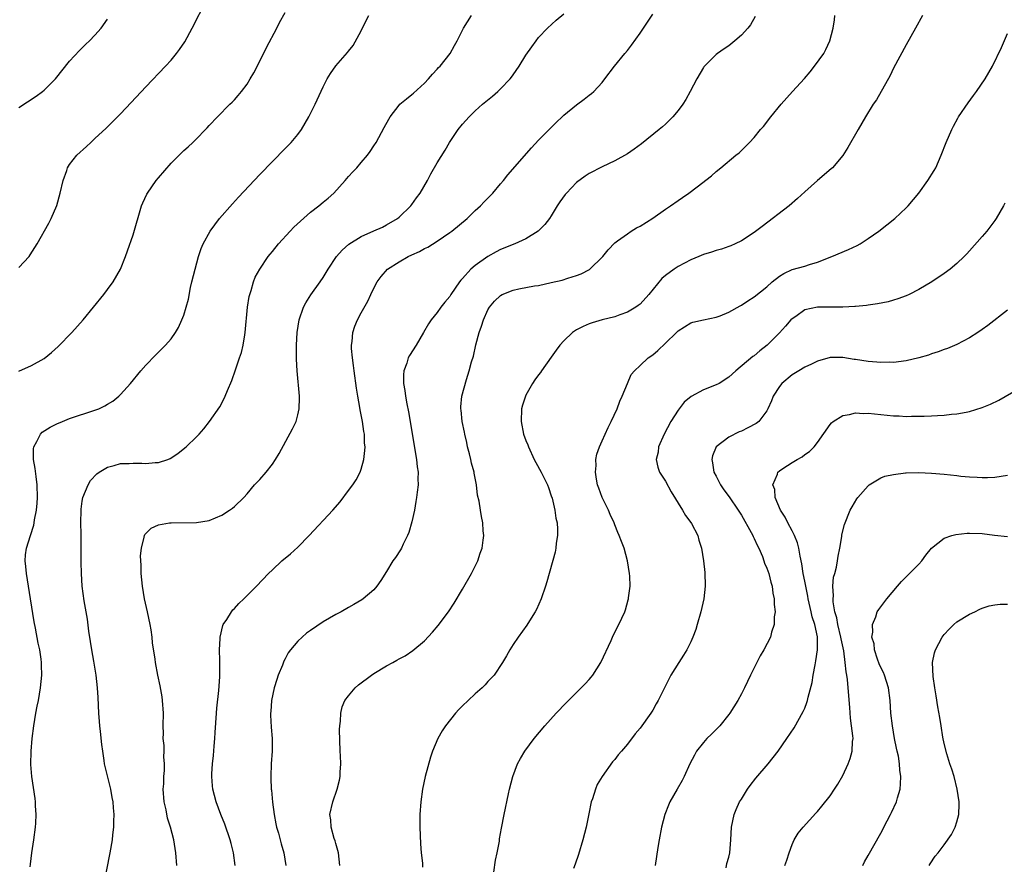
# Model space of a CAD drawing. Units: inches. Extents: x 2631000 to 2634000, y 1449000 to 1452000.
# Drawn here: x 2632311 to 2632466, y 1451649 to 1451782 of the extents above; entities that cross this region are included whole.
import ezdxf

# ---------------------------------------------------------------- set-up
doc = ezdxf.new("R2010")
doc.units = ezdxf.units.IN
doc.header["$MEASUREMENT"] = 0
doc.layers.add('LD26311449_10ft', color=123, linetype='Continuous')

msp = doc.modelspace()

# ---------------------------------------------------------------- linework, layer by layer
at = {"layer": 'LD26311449_10ft'}
for points, elevation in [([(2632311, 1451743.28), (2632312.59, 1451745), (2632312.76, 1451745.24), (2632313.87, 1451747), (2632315.74, 1451750.26), (2632316.11, 1451751), (2632316.96, 1451753.04), (2632317.53, 1451755), (2632318, 1451757), (2632318.54, 1451758.54), (2632318.68, 1451759), (2632319, 1451759.51), (2632320.14, 1451761), (2632321.64, 1451762.36), (2632322.32, 1451763), (2632323, 1451763.61), (2632324.75, 1451765.25), (2632327, 1451767.48), (2632328.71, 1451769.29), (2632331, 1451771.74), (2632334.15, 1451775), (2632335, 1451775.95), (2632335.87, 1451777), (2632336.36, 1451777.64), (2632337.15, 1451778.85), (2632338.35, 1451781), (2632340.6, 1451785.4)], 10100), ([(2632311, 1451726.91), (2632313, 1451727.79), (2632315, 1451728.94), (2632316.15, 1451729.85), (2632317.2, 1451730.8), (2632319.37, 1451733), (2632321.11, 1451735), (2632324.37, 1451739), (2632325, 1451739.8), (2632325.86, 1451741), (2632327, 1451743), (2632327.81, 1451745), (2632328.13, 1451745.87), (2632329, 1451748.4), (2632330.35, 1451753), (2632330.54, 1451753.46), (2632331.17, 1451754.83), (2632331.27, 1451755), (2632332.66, 1451757), (2632333, 1451757.42), (2632335, 1451759.71), (2632337, 1451761.7), (2632337.69, 1451762.31), (2632338.42, 1451763), (2632339, 1451763.57), (2632340.42, 1451765), (2632340.71, 1451765.29), (2632341, 1451765.63), (2632342.31, 1451767), (2632344.3, 1451769), (2632344.67, 1451769.33), (2632345, 1451769.69), (2632345.61, 1451770.39), (2632346.11, 1451771), (2632347, 1451772.18), (2632347.51, 1451773), (2632348.05, 1451773.95), (2632349, 1451775.79), (2632350.04, 1451777.96), (2632351.68, 1451781), (2632352.12, 1451781.88), (2632353, 1451783.46)], 10110), ([(2632312.76, 1451648.76), (2632312.82, 1451649.18), (2632313.03, 1451651), (2632313.36, 1451653), (2632313.63, 1451655), (2632313.68, 1451655.68), (2632313.73, 1451657), (2632313.62, 1451658.38), (2632313.6, 1451659), (2632313.54, 1451659.54), (2632313.04, 1451663), (2632312.9, 1451664.9), (2632312.92, 1451667), (2632313.07, 1451669), (2632313.33, 1451671), (2632313.68, 1451673), (2632313.89, 1451674.1), (2632314.09, 1451675), (2632314.42, 1451677), (2632314.59, 1451679), (2632314.55, 1451680.55), (2632314.56, 1451681), (2632314.5, 1451681.5), (2632314.28, 1451683), (2632314.04, 1451684.04), (2632313.62, 1451686.38), (2632313.4, 1451687.4), (2632312.85, 1451691), (2632312.19, 1451695), (2632312.11, 1451696.11), (2632312, 1451697), (2632312.06, 1451697.94), (2632312.2, 1451699), (2632312.8, 1451701), (2632313.35, 1451702.65), (2632313.42, 1451703), (2632313.47, 1451703.47), (2632313.77, 1451705), (2632313.87, 1451706.13), (2632313.92, 1451707), (2632313.88, 1451709), (2632313.7, 1451710.3), (2632313.58, 1451711.58), (2632313.31, 1451713), (2632313.31, 1451714.69), (2632313.35, 1451715), (2632313.83, 1451715.83), (2632314.4, 1451717), (2632314.68, 1451717.32), (2632315.91, 1451718.09), (2632317, 1451718.64), (2632317.86, 1451719), (2632319, 1451719.44), (2632323, 1451720.78), (2632323.6, 1451721), (2632324.56, 1451721.44), (2632325, 1451721.73), (2632325.81, 1451722.19), (2632326.78, 1451723), (2632327, 1451723.22), (2632328.58, 1451725), (2632330.25, 1451727), (2632331, 1451727.87), (2632332.53, 1451729.47), (2632333.57, 1451730.43), (2632334.11, 1451731), (2632335, 1451732.01), (2632335.69, 1451733), (2632336.17, 1451733.83), (2632336.71, 1451735), (2632337, 1451735.76), (2632337.41, 1451737), (2632337.74, 1451738.26), (2632338.09, 1451740.09), (2632338.29, 1451741), (2632338.79, 1451743), (2632339.35, 1451745), (2632339.74, 1451746.26), (2632340.05, 1451747), (2632341.16, 1451749), (2632342.67, 1451751), (2632344.68, 1451753.32), (2632345.63, 1451754.37), (2632349, 1451757.91), (2632351, 1451759.99), (2632353, 1451762.02), (2632353.93, 1451763), (2632355, 1451764.24), (2632355.57, 1451765), (2632356.76, 1451767), (2632357.73, 1451769), (2632359, 1451771.75), (2632359.66, 1451773), (2632360.17, 1451773.83), (2632361, 1451775.07), (2632362.85, 1451777.15), (2632363, 1451777.36), (2632363.75, 1451778.25), (2632365, 1451780.59), (2632365.39, 1451781.39), (2632366.22, 1451783)], 10120), ([(2632324.36, 1451645.64), (2632325.41, 1451651), (2632325.74, 1451653), (2632325.81, 1451653.81), (2632325.96, 1451655), (2632325.96, 1451655.96), (2632326, 1451657), (2632325.94, 1451658.06), (2632325.85, 1451659), (2632325.71, 1451659.71), (2632325.5, 1451661), (2632324.6, 1451664.6), (2632324.52, 1451665), (2632324.45, 1451665.55), (2632324.22, 1451667), (2632324.08, 1451668.08), (2632323.89, 1451670.11), (2632323.78, 1451671), (2632323.71, 1451671.71), (2632323.6, 1451673), (2632323.48, 1451675.48), (2632323.38, 1451677), (2632323.17, 1451679), (2632322.82, 1451681.18), (2632322.5, 1451683), (2632322.29, 1451684.29), (2632322.05, 1451685.95), (2632321.8, 1451687.8), (2632321.28, 1451690.72), (2632320.98, 1451693), (2632320.86, 1451695), (2632320.82, 1451696.82), (2632320.8, 1451701.2), (2632320.77, 1451703), (2632320.8, 1451705), (2632320.82, 1451705.18), (2632321, 1451706.42), (2632321.1, 1451707), (2632321.92, 1451709), (2632322.31, 1451709.69), (2632323.28, 1451710.72), (2632323.67, 1451711), (2632325, 1451711.81), (2632326.05, 1451712.05), (2632327, 1451712.35), (2632328.38, 1451712.38), (2632329, 1451712.42), (2632330.39, 1451712.39), (2632331, 1451712.36), (2632332.52, 1451712.52), (2632333, 1451712.53), (2632334.47, 1451713), (2632334.85, 1451713.15), (2632336.08, 1451713.92), (2632337.19, 1451714.81), (2632337.4, 1451715), (2632339, 1451716.56), (2632339.43, 1451717), (2632340.15, 1451717.85), (2632341.09, 1451719), (2632342.68, 1451721.32), (2632343.38, 1451722.62), (2632343.55, 1451723), (2632343.89, 1451723.89), (2632344.57, 1451725.43), (2632345.15, 1451727.15), (2632345.81, 1451729), (2632346.11, 1451729.89), (2632346.39, 1451731), (2632346.65, 1451732.65), (2632346.72, 1451733), (2632347.09, 1451737), (2632347.33, 1451738.67), (2632347.41, 1451739), (2632347.64, 1451739.64), (2632348.01, 1451741), (2632348.28, 1451741.72), (2632349, 1451743.02), (2632350.35, 1451745), (2632350.64, 1451745.36), (2632351, 1451745.79), (2632351.96, 1451747), (2632353.8, 1451749), (2632354.39, 1451749.61), (2632355.42, 1451750.58), (2632357, 1451752), (2632358.3, 1451753), (2632359, 1451753.59), (2632359.78, 1451754.22), (2632360.67, 1451755), (2632362.5, 1451757), (2632363, 1451757.59), (2632363.67, 1451758.33), (2632364.3, 1451759), (2632365, 1451759.8), (2632365.98, 1451761), (2632366.42, 1451761.58), (2632367, 1451762.45), (2632367.34, 1451763), (2632368.65, 1451765.35), (2632369.35, 1451766.65), (2632369.58, 1451767), (2632371, 1451768.87), (2632371.12, 1451769), (2632372.13, 1451769.87), (2632373, 1451770.52), (2632373.25, 1451770.76), (2632375, 1451772.31), (2632375.64, 1451773), (2632376.25, 1451773.75), (2632377, 1451774.53), (2632377.22, 1451774.78), (2632377.45, 1451775), (2632379.03, 1451777), (2632379.71, 1451778.29), (2632380.15, 1451779), (2632381.16, 1451781), (2632382.4, 1451783)], 10130), ([(2632335.89, 1451649), (2632335.77, 1451651), (2632335.46, 1451653), (2632334.94, 1451655), (2632334.46, 1451656.46), (2632334.22, 1451657.78), (2632333.93, 1451659), (2632333.78, 1451661), (2632333.84, 1451661.84), (2632333.85, 1451663), (2632333.95, 1451663.95), (2632333.96, 1451665), (2632333.88, 1451666.12), (2632333.91, 1451667), (2632333.89, 1451667.89), (2632333.78, 1451669), (2632333.8, 1451669.8), (2632333.77, 1451671), (2632333.79, 1451673), (2632333.66, 1451675), (2632333.58, 1451675.58), (2632333.29, 1451677.29), (2632332.92, 1451679), (2632332.56, 1451681), (2632332.5, 1451681.5), (2632332.1, 1451684.1), (2632332.01, 1451685), (2632331.84, 1451686.16), (2632331.69, 1451687), (2632331.28, 1451689), (2632330.83, 1451691), (2632330.47, 1451693), (2632330.28, 1451695), (2632330.28, 1451696.28), (2632330.2, 1451697.8), (2632330.32, 1451699), (2632330.77, 1451700.77), (2632330.79, 1451701), (2632330.85, 1451701.15), (2632331, 1451701.33), (2632331.85, 1451702.15), (2632333, 1451702.7), (2632334.77, 1451703), (2632335, 1451703.03), (2632339, 1451703.04), (2632341, 1451703.38), (2632343, 1451704.24), (2632344.23, 1451705), (2632344.68, 1451705.32), (2632345, 1451705.6), (2632346.46, 1451707), (2632347, 1451707.59), (2632348.19, 1451709), (2632349, 1451709.86), (2632350, 1451711), (2632351, 1451712.28), (2632351.49, 1451713), (2632352.05, 1451713.95), (2632354.18, 1451717.82), (2632354.72, 1451719), (2632355, 1451720.06), (2632355.22, 1451721), (2632355.27, 1451722.73), (2632355.26, 1451723), (2632354.91, 1451727), (2632354.79, 1451728.79), (2632354.77, 1451731), (2632354.9, 1451733), (2632355.21, 1451735), (2632355.89, 1451737), (2632356.28, 1451737.72), (2632357.06, 1451738.94), (2632358.54, 1451741), (2632359, 1451741.68), (2632359.5, 1451742.5), (2632359.79, 1451743), (2632361.12, 1451745), (2632361.99, 1451746.01), (2632363.06, 1451746.94), (2632365, 1451748.18), (2632367, 1451749.06), (2632368.36, 1451749.64), (2632369, 1451749.97), (2632370.75, 1451751), (2632371, 1451751.2), (2632372.86, 1451753), (2632373, 1451753.18), (2632373.75, 1451754.25), (2632374.3, 1451755), (2632375.44, 1451757), (2632375.98, 1451758.02), (2632377, 1451759.79), (2632378.23, 1451761.77), (2632378.95, 1451763), (2632380.33, 1451765), (2632381, 1451765.86), (2632382.02, 1451767), (2632383, 1451767.97), (2632384.13, 1451769), (2632385.71, 1451770.29), (2632386.54, 1451771), (2632387, 1451771.42), (2632388.52, 1451773), (2632388.74, 1451773.26), (2632389, 1451773.67), (2632389.94, 1451775), (2632391, 1451776.76), (2632391.94, 1451778.06), (2632392.59, 1451779), (2632393, 1451779.54), (2632394.38, 1451781), (2632395.76, 1451782.24), (2632397, 1451783.24)], 10140), ([(2632345.13, 1451649), (2632344.85, 1451651), (2632344.47, 1451652.47), (2632344.35, 1451653), (2632343.48, 1451655.48), (2632342.86, 1451657), (2632342.12, 1451659), (2632341.6, 1451661), (2632341.54, 1451661.54), (2632341.42, 1451663), (2632341.43, 1451663.43), (2632341.53, 1451665), (2632341.69, 1451666.31), (2632341.81, 1451667.81), (2632341.92, 1451669), (2632341.96, 1451669.96), (2632342.15, 1451673), (2632342.21, 1451673.79), (2632342.56, 1451676.56), (2632342.71, 1451678.71), (2632342.72, 1451680.72), (2632342.68, 1451681.32), (2632342.67, 1451683), (2632342.77, 1451684.77), (2632342.76, 1451685), (2632343.18, 1451686.82), (2632343.25, 1451687), (2632343.78, 1451687.78), (2632344.53, 1451689), (2632344.73, 1451689.27), (2632345, 1451689.52), (2632345.7, 1451690.3), (2632346.47, 1451691), (2632347, 1451691.55), (2632348.47, 1451693), (2632350.39, 1451695), (2632351, 1451695.58), (2632352.49, 1451697), (2632353.87, 1451698.13), (2632355, 1451699.17), (2632356.8, 1451701), (2632360.51, 1451705), (2632361.66, 1451706.34), (2632363, 1451708.08), (2632363.67, 1451709), (2632364.22, 1451709.78), (2632364.83, 1451711), (2632365, 1451711.47), (2632365.42, 1451713), (2632365.6, 1451714.4), (2632365.61, 1451715), (2632365.55, 1451715.55), (2632365.5, 1451717), (2632365.42, 1451717.42), (2632365.21, 1451719), (2632364.84, 1451720.84), (2632364.8, 1451721.2), (2632364.46, 1451723), (2632364.24, 1451724.24), (2632363.87, 1451727), (2632363.79, 1451727.79), (2632363.62, 1451729), (2632363.49, 1451730.51), (2632363.49, 1451731), (2632363.59, 1451731.59), (2632363.68, 1451733), (2632363.99, 1451734.01), (2632364.4, 1451735), (2632365, 1451736.1), (2632366.06, 1451737.94), (2632366.51, 1451739), (2632367, 1451740.03), (2632367.5, 1451741), (2632368.15, 1451741.85), (2632369.13, 1451743), (2632371, 1451744.16), (2632372.42, 1451745), (2632373, 1451745.28), (2632374.21, 1451745.79), (2632375, 1451746.26), (2632375.51, 1451746.49), (2632377, 1451747.41), (2632379, 1451748.78), (2632379.3, 1451749), (2632381.7, 1451751), (2632383, 1451752.26), (2632383.83, 1451753), (2632384.39, 1451753.61), (2632385.39, 1451754.61), (2632385.76, 1451755), (2632387, 1451756.45), (2632387.45, 1451757), (2632388.13, 1451757.87), (2632391.86, 1451762.14), (2632393, 1451763.36), (2632394.8, 1451765.2), (2632395.81, 1451766.19), (2632396.73, 1451767), (2632397, 1451767.26), (2632399, 1451768.91), (2632400.2, 1451769.8), (2632401, 1451770.44), (2632401.32, 1451770.68), (2632401.69, 1451771), (2632403, 1451772.42), (2632403.47, 1451773), (2632404.96, 1451775), (2632406.58, 1451777), (2632407, 1451777.5), (2632407.66, 1451778.34), (2632409, 1451780.21), (2632411, 1451783.2)], 10150), ([(2632427.18, 1451782.82), (2632426.45, 1451781.55), (2632426.02, 1451781), (2632425, 1451779.88), (2632423.98, 1451779), (2632423, 1451778.22), (2632422.26, 1451777.74), (2632421.22, 1451777), (2632421, 1451776.83), (2632419.08, 1451774.92), (2632419, 1451774.8), (2632417.96, 1451773), (2632416.9, 1451771), (2632416.23, 1451769.77), (2632415.75, 1451769), (2632415, 1451768.01), (2632414.19, 1451767), (2632413, 1451765.87), (2632412.55, 1451765.45), (2632412.03, 1451765), (2632409.22, 1451762.78), (2632408.07, 1451761.93), (2632407, 1451761.19), (2632405, 1451760.06), (2632403, 1451759.13), (2632401, 1451758.11), (2632400.33, 1451757.67), (2632399, 1451756.69), (2632397.38, 1451755), (2632397.21, 1451754.79), (2632396.37, 1451753.63), (2632395.95, 1451753), (2632395, 1451751.41), (2632394.7, 1451751), (2632393.97, 1451750.03), (2632392.92, 1451749), (2632391, 1451747.8), (2632389.27, 1451747), (2632387, 1451746.1), (2632386.28, 1451745.72), (2632385, 1451744.99), (2632383, 1451743.59), (2632382.32, 1451743), (2632381, 1451741.55), (2632380.73, 1451741.27), (2632380.52, 1451741), (2632379.17, 1451739), (2632379, 1451738.71), (2632378.2, 1451737.8), (2632377.59, 1451737), (2632377, 1451736.17), (2632376.07, 1451735), (2632375.61, 1451734.39), (2632374.83, 1451733), (2632373.66, 1451731), (2632372.63, 1451729.37), (2632372.43, 1451729), (2632372.18, 1451728.18), (2632371.73, 1451727), (2632371.66, 1451726.34), (2632371.68, 1451725), (2632371.88, 1451723.88), (2632371.99, 1451723), (2632372.22, 1451721.78), (2632372.49, 1451720.49), (2632372.74, 1451719), (2632373.03, 1451717.03), (2632373.75, 1451713), (2632373.86, 1451711.86), (2632373.99, 1451711), (2632373.96, 1451709.96), (2632373.98, 1451709), (2632373.84, 1451707.84), (2632373.75, 1451707), (2632373.65, 1451706.35), (2632373.39, 1451705), (2632373, 1451703.17), (2632372.54, 1451701.46), (2632372.32, 1451701), (2632371.62, 1451699.62), (2632371.35, 1451699), (2632371.23, 1451698.77), (2632370.44, 1451697.56), (2632370.01, 1451697), (2632369, 1451695.36), (2632368.08, 1451693.92), (2632367.46, 1451693), (2632367, 1451692.47), (2632365.3, 1451691), (2632365.12, 1451690.88), (2632363.86, 1451690.14), (2632363, 1451689.67), (2632361.84, 1451689), (2632361, 1451688.57), (2632359, 1451687.4), (2632357, 1451686.05), (2632356.39, 1451685.61), (2632355.71, 1451685), (2632355, 1451684.34), (2632353.87, 1451683), (2632353.5, 1451682.5), (2632353, 1451681.55), (2632352.8, 1451681.2), (2632352.57, 1451680.57), (2632351.91, 1451679), (2632351.67, 1451678.33), (2632351.28, 1451677), (2632350.85, 1451675), (2632350.72, 1451673.28), (2632350.68, 1451673), (2632350.68, 1451672.68), (2632350.79, 1451670.79), (2632350.95, 1451669), (2632350.95, 1451667), (2632350.8, 1451665), (2632350.72, 1451663), (2632350.75, 1451662.75), (2632350.81, 1451661), (2632350.84, 1451660.84), (2632351.01, 1451658.99), (2632351.26, 1451657), (2632351.54, 1451655.54), (2632351.65, 1451655), (2632351.94, 1451654.06), (2632352.38, 1451652.38), (2632352.79, 1451651), (2632353.1, 1451649)], 10160), ([(2632361.65, 1451649), (2632361.41, 1451651), (2632361.34, 1451651.34), (2632361, 1451652.43), (2632360.88, 1451652.88), (2632360.74, 1451653.26), (2632360.26, 1451655), (2632360.2, 1451656.2), (2632360.08, 1451657), (2632360.54, 1451659), (2632361.22, 1451661), (2632361.57, 1451662.43), (2632361.68, 1451663), (2632361.7, 1451663.7), (2632361.78, 1451665), (2632361.75, 1451666.25), (2632361.7, 1451667), (2632361.57, 1451670.43), (2632361.61, 1451671), (2632361.73, 1451671.73), (2632361.77, 1451673), (2632362, 1451674), (2632362.44, 1451675), (2632363, 1451675.75), (2632364.05, 1451677), (2632364.56, 1451677.44), (2632366.65, 1451679), (2632367, 1451679.23), (2632369, 1451680.45), (2632369.98, 1451681), (2632370.65, 1451681.35), (2632371, 1451681.57), (2632371.94, 1451682.06), (2632373.14, 1451682.86), (2632375, 1451684.41), (2632376.24, 1451685.76), (2632377.16, 1451686.84), (2632378.8, 1451689), (2632379.68, 1451690.32), (2632381, 1451692.55), (2632382.4, 1451695), (2632383.4, 1451697), (2632383.79, 1451698.21), (2632384.07, 1451699), (2632384.27, 1451700.27), (2632384.34, 1451701), (2632384.27, 1451701.73), (2632384.22, 1451703), (2632384.01, 1451704.01), (2632383.82, 1451705), (2632383.6, 1451706.4), (2632383.37, 1451707.37), (2632383.18, 1451709), (2632382.83, 1451710.83), (2632382.81, 1451711), (2632382.41, 1451712.41), (2632382.3, 1451713), (2632382.11, 1451713.89), (2632381.8, 1451715), (2632381.65, 1451715.65), (2632381.36, 1451717), (2632381.31, 1451717.31), (2632380.94, 1451719), (2632380.76, 1451720.76), (2632380.71, 1451721), (2632380.7, 1451721.3), (2632380.9, 1451723), (2632381.6, 1451725.6), (2632382.05, 1451727), (2632382.41, 1451728.41), (2632382.7, 1451729.3), (2632383.09, 1451731.09), (2632383.6, 1451733), (2632384, 1451734), (2632384.29, 1451735), (2632385, 1451736.6), (2632385.24, 1451737), (2632386.05, 1451737.95), (2632387, 1451738.87), (2632387.24, 1451739), (2632389, 1451739.69), (2632389.9, 1451739.9), (2632392.36, 1451740.36), (2632393, 1451740.45), (2632395, 1451740.88), (2632396.72, 1451741.28), (2632397.61, 1451741.61), (2632399, 1451742.01), (2632399.72, 1451742.28), (2632401.03, 1451742.97), (2632403.15, 1451745), (2632403.96, 1451746.04), (2632405, 1451747.16), (2632405.47, 1451747.47), (2632407, 1451748.6), (2632407.59, 1451749), (2632408.46, 1451749.54), (2632409, 1451749.78), (2632411, 1451751.07), (2632413, 1451752.47), (2632413.83, 1451753), (2632415, 1451753.84), (2632415.7, 1451754.3), (2632416.7, 1451755), (2632418, 1451756), (2632420.29, 1451757.71), (2632421, 1451758.39), (2632421.77, 1451759), (2632424.14, 1451761), (2632424.63, 1451761.37), (2632425.65, 1451762.35), (2632426.29, 1451763), (2632427, 1451763.76), (2632428.03, 1451765), (2632428.48, 1451765.52), (2632429.62, 1451767), (2632431.27, 1451769), (2632433.06, 1451771), (2632434.94, 1451773.06), (2632435.86, 1451774.14), (2632436.55, 1451775), (2632437.99, 1451777), (2632438.34, 1451777.66), (2632438.94, 1451779), (2632439.46, 1451781), (2632439.67, 1451782.33), (2632439.75, 1451783)], 10170), ([(2632453.56, 1451783), (2632452.47, 1451781), (2632451, 1451778.37), (2632449, 1451774.69), (2632448.45, 1451773.55), (2632446.29, 1451769.71), (2632445.79, 1451769), (2632444.55, 1451767), (2632444, 1451766), (2632443.4, 1451765), (2632441.8, 1451762.2), (2632441, 1451760.93), (2632439.35, 1451759), (2632439.17, 1451758.83), (2632437, 1451756.98), (2632435, 1451755.2), (2632433.85, 1451754.15), (2632432.51, 1451753), (2632428.25, 1451749.75), (2632427, 1451748.76), (2632425, 1451747.45), (2632424.02, 1451747), (2632423.31, 1451746.69), (2632423, 1451746.57), (2632421.83, 1451746.17), (2632421, 1451745.97), (2632420.3, 1451745.7), (2632419, 1451745.33), (2632418.26, 1451745), (2632417, 1451744.47), (2632415, 1451743.42), (2632414.36, 1451743), (2632413, 1451741.99), (2632412.46, 1451741.54), (2632410.41, 1451739), (2632409, 1451737.49), (2632408.73, 1451737.27), (2632408.33, 1451737), (2632407, 1451736.2), (2632405.79, 1451735.79), (2632405, 1451735.49), (2632403, 1451735), (2632401.45, 1451734.55), (2632401, 1451734.39), (2632400.01, 1451733.99), (2632399, 1451733.43), (2632398.33, 1451733), (2632397, 1451731.69), (2632396.37, 1451731), (2632395.77, 1451730.23), (2632395, 1451729.12), (2632393.45, 1451727), (2632393.28, 1451726.72), (2632393, 1451726.34), (2632392.42, 1451725.58), (2632392.05, 1451725), (2632391, 1451723.16), (2632390.92, 1451723), (2632390.45, 1451721.55), (2632390.32, 1451721), (2632390.22, 1451719), (2632390.63, 1451717), (2632391, 1451715.98), (2632391.3, 1451715.3), (2632391.39, 1451715), (2632392.31, 1451713), (2632392.54, 1451712.54), (2632393.4, 1451711), (2632394.38, 1451709), (2632394.56, 1451708.56), (2632395, 1451707.29), (2632395.12, 1451706.88), (2632395.57, 1451705), (2632395.74, 1451703.75), (2632395.91, 1451703), (2632395.99, 1451702.01), (2632395.98, 1451701), (2632395.78, 1451699.78), (2632395.72, 1451699), (2632395.6, 1451698.4), (2632394.29, 1451693.71), (2632394.07, 1451693), (2632393.38, 1451691), (2632392.66, 1451689.34), (2632392.47, 1451689), (2632391.57, 1451687.57), (2632391.14, 1451686.86), (2632389.78, 1451685), (2632389, 1451683.83), (2632388.48, 1451683), (2632387.95, 1451682.05), (2632387.32, 1451681), (2632385.97, 1451679), (2632385.51, 1451678.49), (2632385, 1451677.98), (2632384.55, 1451677.45), (2632384.1, 1451677), (2632383, 1451676.04), (2632381.89, 1451675), (2632381, 1451674.16), (2632380.42, 1451673.58), (2632379.86, 1451673), (2632378.28, 1451671), (2632377.79, 1451670.21), (2632377.1, 1451669), (2632376.28, 1451667), (2632375.95, 1451666.05), (2632375.12, 1451663), (2632374.69, 1451661), (2632374.4, 1451659), (2632374.27, 1451657), (2632374.27, 1451655), (2632374.38, 1451652.38), (2632374.49, 1451651), (2632374.66, 1451649.34), (2632374.7, 1451648.7)], 10180), ([(2632311, 1451768.47), (2632313.73, 1451770.27), (2632314.74, 1451771), (2632315, 1451771.22), (2632316.79, 1451773), (2632319, 1451775.8), (2632320.53, 1451777.47), (2632321, 1451777.91), (2632321.53, 1451778.47), (2632322.12, 1451779), (2632323, 1451779.88), (2632323.96, 1451781), (2632325, 1451782.43)], 10090), ([(2632385.92, 1451647.92), (2632386.2, 1451649.8), (2632386.48, 1451651), (2632386.8, 1451652.8), (2632386.84, 1451653.16), (2632387.14, 1451654.86), (2632387.57, 1451657), (2632388.26, 1451660.26), (2632388.42, 1451661), (2632388.92, 1451663), (2632389.67, 1451665), (2632390.13, 1451665.87), (2632390.82, 1451667), (2632392.3, 1451669), (2632393.96, 1451671), (2632395.77, 1451673), (2632397.35, 1451674.65), (2632397.69, 1451675), (2632399, 1451676.27), (2632400.36, 1451677.64), (2632401, 1451678.33), (2632401.31, 1451678.69), (2632401.54, 1451679), (2632402.8, 1451681), (2632404.43, 1451684.43), (2632404.77, 1451685.23), (2632405.67, 1451687), (2632406.58, 1451689), (2632406.69, 1451689.31), (2632407.15, 1451690.85), (2632407.19, 1451691), (2632407.2, 1451691.2), (2632407.42, 1451693), (2632407.38, 1451694.62), (2632407.35, 1451695), (2632407.04, 1451697), (2632406.49, 1451699), (2632406.06, 1451700.06), (2632405.73, 1451701), (2632405.49, 1451701.49), (2632405, 1451702.71), (2632404.9, 1451703), (2632404.31, 1451704.31), (2632404.05, 1451705), (2632403.04, 1451707), (2632402.48, 1451708.48), (2632402.29, 1451709), (2632402.11, 1451709.89), (2632401.96, 1451711), (2632402.07, 1451712.07), (2632402.03, 1451713), (2632402.17, 1451713.83), (2632402.58, 1451715), (2632403, 1451715.95), (2632403.96, 1451718.04), (2632404.45, 1451719), (2632405.37, 1451721), (2632405.8, 1451722.2), (2632406.2, 1451723), (2632407, 1451725), (2632407.62, 1451726.38), (2632408.11, 1451727), (2632409, 1451727.79), (2632410.3, 1451729), (2632411, 1451729.51), (2632411.83, 1451730.17), (2632413, 1451731.36), (2632414.73, 1451733), (2632415, 1451733.29), (2632417, 1451734.53), (2632417.34, 1451734.66), (2632419, 1451734.99), (2632421, 1451735.41), (2632421.65, 1451735.65), (2632423, 1451736.2), (2632424.78, 1451737.22), (2632425, 1451737.33), (2632425.99, 1451738.01), (2632427, 1451738.66), (2632429, 1451740.24), (2632429.87, 1451741), (2632431, 1451741.89), (2632431.68, 1451742.32), (2632433, 1451742.93), (2632435, 1451743.49), (2632435.74, 1451743.74), (2632437, 1451744.09), (2632439.28, 1451745), (2632441.91, 1451746.09), (2632443.26, 1451746.74), (2632443.73, 1451747), (2632445, 1451747.83), (2632446.69, 1451749), (2632449.2, 1451751), (2632451, 1451752.68), (2632451.3, 1451753), (2632452.97, 1451755), (2632454.43, 1451757), (2632455.42, 1451758.58), (2632455.65, 1451759), (2632456.54, 1451761), (2632457.32, 1451763), (2632458.19, 1451765), (2632458.46, 1451765.54), (2632459.17, 1451766.83), (2632459.27, 1451767), (2632460.77, 1451769.23), (2632461.61, 1451770.39), (2632462.09, 1451771), (2632463.46, 1451773), (2632464.01, 1451773.99), (2632464.59, 1451775), (2632466.02, 1451777.98), (2632467, 1451780.15)], 10190), ([(2632466.57, 1451753.43), (2632466.36, 1451753), (2632465.2, 1451751), (2632465, 1451750.68), (2632463.71, 1451749), (2632463, 1451748.15), (2632461, 1451745.91), (2632460.56, 1451745.44), (2632460.13, 1451745), (2632459, 1451743.89), (2632457.94, 1451743), (2632457, 1451742.31), (2632455.04, 1451741), (2632453, 1451739.79), (2632451.44, 1451739), (2632451, 1451738.79), (2632449.68, 1451738.32), (2632449, 1451738.1), (2632448.13, 1451737.87), (2632446.47, 1451737.53), (2632445, 1451737.32), (2632444.73, 1451737.27), (2632443, 1451737.12), (2632442.9, 1451737.1), (2632440.98, 1451737.02), (2632439, 1451737.03), (2632437, 1451737.01), (2632435, 1451736.57), (2632433.56, 1451735.56), (2632433, 1451735.19), (2632432.81, 1451735), (2632431.97, 1451734.03), (2632431, 1451732.95), (2632429.07, 1451731), (2632427.89, 1451730.11), (2632427, 1451729.35), (2632426.79, 1451729.21), (2632424.14, 1451727), (2632423, 1451725.98), (2632421.48, 1451725), (2632421, 1451724.75), (2632419, 1451723.97), (2632417.06, 1451722.94), (2632415.98, 1451722.02), (2632415.18, 1451721), (2632415, 1451720.75), (2632413.88, 1451719), (2632412.8, 1451717), (2632411.94, 1451715), (2632411.84, 1451714.16), (2632411.57, 1451713), (2632411.81, 1451711.81), (2632412.09, 1451711), (2632413, 1451709.59), (2632413.91, 1451707.91), (2632415.72, 1451705), (2632416.16, 1451704.16), (2632417, 1451703.07), (2632417.12, 1451702.88), (2632418.1, 1451701), (2632418.28, 1451700.28), (2632418.72, 1451699), (2632419.03, 1451697), (2632419.2, 1451695.2), (2632419.26, 1451693), (2632419.05, 1451691), (2632418.59, 1451689), (2632418.03, 1451687), (2632417.79, 1451686.21), (2632417.35, 1451685), (2632417, 1451684.24), (2632416.38, 1451683), (2632415.86, 1451682.14), (2632415.11, 1451681), (2632413.87, 1451679), (2632412.85, 1451677), (2632411.86, 1451675), (2632411.54, 1451674.46), (2632411, 1451673.49), (2632410.7, 1451673), (2632409, 1451670.65), (2632408.25, 1451669.75), (2632407, 1451668.12), (2632406.07, 1451667), (2632405.57, 1451666.43), (2632405, 1451665.71), (2632404.67, 1451665.33), (2632403, 1451663.02), (2632402.26, 1451661.74), (2632401.95, 1451661), (2632401.48, 1451659.48), (2632401.31, 1451659), (2632400.9, 1451657.1), (2632400.48, 1451655), (2632400, 1451653), (2632399.31, 1451650.69), (2632398.79, 1451649.21), (2632398.5, 1451648.5)], 10200), ([(2632467, 1451736.56), (2632463.87, 1451734.13), (2632463, 1451733.49), (2632462.29, 1451733), (2632461, 1451732.17), (2632459, 1451731.13), (2632457.51, 1451730.49), (2632457, 1451730.33), (2632456.05, 1451729.95), (2632455, 1451729.65), (2632454.53, 1451729.47), (2632452.98, 1451729.02), (2632451, 1451728.56), (2632449, 1451728.31), (2632448.32, 1451728.32), (2632447, 1451728.28), (2632446.34, 1451728.34), (2632445, 1451728.43), (2632443, 1451728.76), (2632442.78, 1451728.78), (2632441, 1451729.09), (2632439, 1451729.08), (2632437, 1451728.48), (2632436.05, 1451728.05), (2632435, 1451727.53), (2632434.08, 1451727), (2632433, 1451726.34), (2632431.35, 1451725), (2632431, 1451724.53), (2632430.03, 1451723), (2632429.76, 1451722.24), (2632429.18, 1451721), (2632429, 1451720.66), (2632427.75, 1451719), (2632427.34, 1451718.66), (2632426.03, 1451717.97), (2632425, 1451717.47), (2632424.66, 1451717.34), (2632423, 1451716.51), (2632421.02, 1451714.98), (2632420.41, 1451713.59), (2632420.32, 1451713), (2632420.45, 1451712.45), (2632420.65, 1451711), (2632421, 1451710.35), (2632421.68, 1451709), (2632422.2, 1451708.2), (2632423.09, 1451707.09), (2632424.5, 1451705), (2632424.68, 1451704.68), (2632425, 1451704.2), (2632426.53, 1451701.47), (2632426.79, 1451701), (2632426.85, 1451700.85), (2632427, 1451700.56), (2632427.49, 1451699.49), (2632427.74, 1451699), (2632428.3, 1451697.7), (2632428.56, 1451697), (2632428.65, 1451696.65), (2632429, 1451695.86), (2632429.31, 1451695), (2632429.63, 1451693.63), (2632429.83, 1451693), (2632429.94, 1451691.94), (2632430.17, 1451691), (2632430.15, 1451690.15), (2632430.3, 1451689), (2632430.17, 1451688.17), (2632430.14, 1451687), (2632429.75, 1451685.75), (2632429.57, 1451685), (2632428.55, 1451683), (2632427.96, 1451682.04), (2632427.41, 1451681), (2632426.42, 1451679), (2632425.5, 1451677), (2632425, 1451676.03), (2632424.42, 1451675), (2632423.16, 1451673), (2632423, 1451672.78), (2632421.57, 1451671), (2632421, 1451670.44), (2632420.3, 1451669.7), (2632419.56, 1451669), (2632419, 1451668.39), (2632417.92, 1451667), (2632417.6, 1451666.4), (2632416.87, 1451665), (2632415.96, 1451663), (2632415.64, 1451662.36), (2632414.84, 1451661), (2632413.71, 1451659), (2632413.49, 1451658.51), (2632412.91, 1451657), (2632412.4, 1451655), (2632412.02, 1451653), (2632411.82, 1451651.82), (2632411.38, 1451649)], 10210), ([(2632422.61, 1451648.61), (2632422.72, 1451649.28), (2632423, 1451650.29), (2632423.17, 1451651), (2632423.34, 1451653), (2632423.41, 1451655), (2632423.84, 1451657), (2632424.17, 1451657.83), (2632424.72, 1451659), (2632425, 1451659.46), (2632425.98, 1451661), (2632426.39, 1451661.61), (2632427.27, 1451662.73), (2632429.2, 1451665), (2632430.79, 1451667), (2632432.17, 1451669), (2632433.3, 1451670.7), (2632434.75, 1451673.25), (2632435, 1451673.81), (2632435.34, 1451674.66), (2632435.43, 1451675), (2632435.54, 1451675.54), (2632436.18, 1451677.82), (2632436.33, 1451679), (2632436.61, 1451680.61), (2632436.76, 1451681.24), (2632437.02, 1451682.98), (2632436.98, 1451685.02), (2632436.56, 1451687), (2632436.18, 1451688.18), (2632436.02, 1451689), (2632435.55, 1451691), (2632435.47, 1451691.47), (2632435.14, 1451693), (2632435, 1451693.79), (2632434.76, 1451695), (2632434.55, 1451696.55), (2632434.26, 1451697.74), (2632434.07, 1451699), (2632433.86, 1451699.86), (2632433.37, 1451701), (2632433, 1451701.76), (2632432.32, 1451703), (2632431.89, 1451703.89), (2632431.16, 1451705), (2632430.33, 1451707), (2632430.27, 1451708.27), (2632429.98, 1451709), (2632430.7, 1451710.7), (2632430.74, 1451711), (2632431, 1451711.2), (2632431.55, 1451711.55), (2632433, 1451712.53), (2632433.77, 1451713), (2632434.56, 1451713.44), (2632435, 1451713.79), (2632435.73, 1451714.27), (2632436.47, 1451715), (2632437, 1451715.67), (2632439, 1451718.52), (2632439.21, 1451718.79), (2632439.49, 1451719), (2632441, 1451719.94), (2632442.07, 1451720.07), (2632443, 1451720.33), (2632444.26, 1451720.26), (2632445, 1451720.29), (2632448.01, 1451720.01), (2632449, 1451719.9), (2632449.87, 1451719.87), (2632451, 1451719.79), (2632451.82, 1451719.82), (2632453, 1451719.8), (2632453.85, 1451719.85), (2632455, 1451719.87), (2632455.95, 1451719.95), (2632457, 1451719.99), (2632458.12, 1451720.12), (2632459, 1451720.19), (2632460.48, 1451720.48), (2632461, 1451720.55), (2632463, 1451721.18), (2632464.29, 1451721.71), (2632465.63, 1451722.37), (2632469, 1451724.29)], 10220), ([(2632431.87, 1451649), (2632432.17, 1451649.83), (2632432.51, 1451651), (2632433, 1451652.3), (2632433.33, 1451653), (2632433.94, 1451654.06), (2632434.74, 1451655), (2632436.75, 1451657.25), (2632437, 1451657.49), (2632437.66, 1451658.33), (2632439, 1451659.98), (2632439.68, 1451661), (2632440.2, 1451661.8), (2632441, 1451663.16), (2632441.83, 1451665), (2632442.17, 1451665.83), (2632442.45, 1451667), (2632442.53, 1451668.53), (2632442.61, 1451669), (2632442.6, 1451669.4), (2632442.39, 1451671), (2632442.21, 1451672.21), (2632442.12, 1451673.88), (2632441.86, 1451677), (2632441.72, 1451678.28), (2632441.62, 1451679), (2632441.5, 1451679.5), (2632441.38, 1451681), (2632441.15, 1451682.85), (2632440.74, 1451684.74), (2632440.71, 1451685), (2632440.23, 1451687), (2632440.04, 1451688.04), (2632439.76, 1451689), (2632439.47, 1451690.53), (2632439.45, 1451691), (2632439.52, 1451691.52), (2632439.44, 1451693), (2632439.55, 1451694.45), (2632439.73, 1451695), (2632440, 1451696), (2632440.14, 1451697), (2632440.24, 1451697.76), (2632440.51, 1451699), (2632440.84, 1451700.84), (2632440.86, 1451701.14), (2632441.26, 1451702.74), (2632442.14, 1451705), (2632442.45, 1451705.55), (2632443.22, 1451706.78), (2632443.37, 1451707), (2632445, 1451708.85), (2632445.18, 1451709), (2632447, 1451710.08), (2632447.62, 1451710.38), (2632449, 1451710.64), (2632450.87, 1451710.87), (2632451, 1451710.9), (2632453, 1451710.94), (2632455, 1451710.84), (2632457, 1451710.66), (2632459, 1451710.45), (2632459.63, 1451710.37), (2632461, 1451710.25), (2632462.21, 1451710.21), (2632463, 1451710.14), (2632463.83, 1451710.17), (2632465, 1451710.22), (2632467, 1451710.52)], 10230), ([(2632444.13, 1451649), (2632444.43, 1451649.57), (2632445, 1451650.54), (2632447, 1451654.09), (2632448.02, 1451656.02), (2632448.51, 1451657), (2632448.66, 1451657.34), (2632449.46, 1451659), (2632449.63, 1451659.63), (2632450.04, 1451661), (2632450.12, 1451661.88), (2632450.15, 1451663), (2632450, 1451664), (2632449.96, 1451665), (2632449.76, 1451666.24), (2632449.59, 1451667), (2632449.47, 1451667.47), (2632449.16, 1451669), (2632448.81, 1451671), (2632448.59, 1451673), (2632448.45, 1451675), (2632448.18, 1451677), (2632447.56, 1451679), (2632447.39, 1451679.39), (2632447, 1451680.19), (2632446.75, 1451680.75), (2632446.47, 1451681.53), (2632445.97, 1451683), (2632445.92, 1451683.92), (2632445.6, 1451685), (2632445.75, 1451685.75), (2632445.66, 1451687), (2632446.19, 1451688.19), (2632446.43, 1451689), (2632446.66, 1451689.34), (2632447.95, 1451691), (2632449.62, 1451693), (2632450.26, 1451693.74), (2632451.25, 1451694.75), (2632451.52, 1451695), (2632453, 1451696.51), (2632453.45, 1451697), (2632454.08, 1451697.92), (2632455.01, 1451698.99), (2632457, 1451700.57), (2632458.22, 1451701), (2632458.81, 1451701.19), (2632460.62, 1451701.38), (2632461, 1451701.39), (2632463, 1451701.3), (2632464.92, 1451701.08), (2632467, 1451700.87)], 10240), ([(2632454.6, 1451649), (2632454.76, 1451649.24), (2632455.57, 1451650.43), (2632456.04, 1451651), (2632457, 1451652.24), (2632458.12, 1451653.88), (2632458.7, 1451655), (2632459, 1451655.88), (2632459.28, 1451657), (2632459.35, 1451658.65), (2632459.34, 1451659), (2632459.06, 1451661), (2632458.54, 1451663), (2632458.19, 1451664.19), (2632457.9, 1451665), (2632457.4, 1451666.6), (2632457, 1451668.23), (2632456.8, 1451669.2), (2632456.49, 1451671), (2632456.29, 1451672.29), (2632455.98, 1451674.02), (2632455.73, 1451675.73), (2632455.49, 1451677), (2632455.24, 1451678.76), (2632455.16, 1451681), (2632455.47, 1451682.53), (2632455.6, 1451683), (2632456.67, 1451685), (2632457, 1451685.41), (2632457.76, 1451686.24), (2632458.53, 1451687), (2632459, 1451687.4), (2632461, 1451688.62), (2632461.81, 1451689), (2632462.6, 1451689.4), (2632463, 1451689.56), (2632464.09, 1451689.91), (2632465, 1451690.09), (2632465.84, 1451690.16), (2632467, 1451690.17)], 10250)]:
    msp.add_lwpolyline(points, dxfattribs=dict(at, elevation=elevation))

doc.saveas('drawing.dxf')
